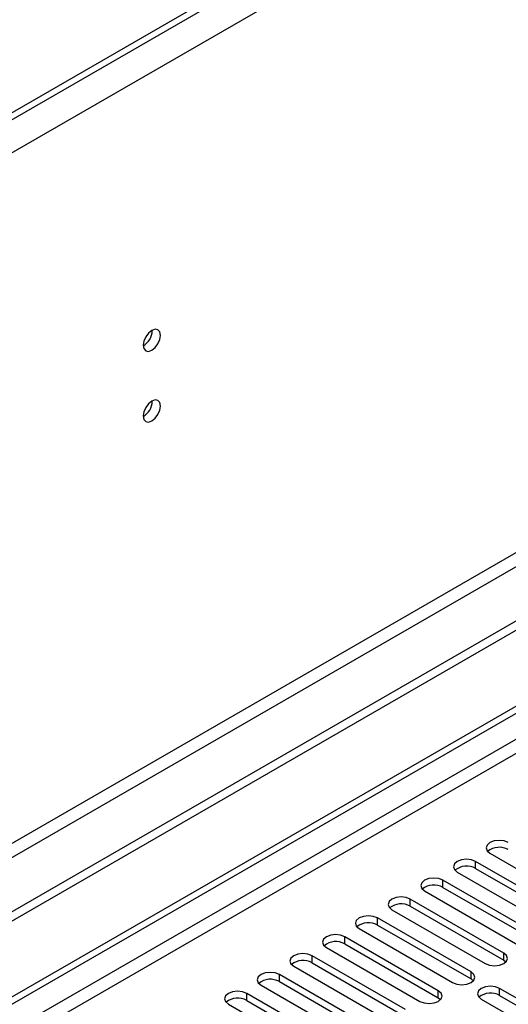
# Model space of a CAD drawing. Units: millimetres. Extents: x 3 to 9033, y 9 to 12780.
# Drawn here: x 5624 to 5708, y 3631 to 3802 of the extents above; entities that cross this region are included whole.
import ezdxf

# ---------------------------------------------------------------- set-up
doc = ezdxf.new("R2010")
doc.units = ezdxf.units.MM
doc.header["$LTSCALE"] = 43

msp = doc.modelspace()

# ---------------------------------------------------------------- linework, layer by layer
at = {"color": 8, "linetype": 'Continuous', "lineweight": 25}
for p, q in [((6141.374, 4078.24), (4893.33, 3357.76)), ((6098.815, 4059.387), (4890.855, 3362.047)), ((6102.659, 3936.268), (4932.044, 3260.486)), ((4933.105, 3258.649), (6103.72, 3934.431)), ((5832.929, 3748.254), (4687.562, 3087.048)), ((4688.623, 3085.211), (5833.429, 3746.093)), ((5702.419, 3654.543), (5702.419, 3655.768)), ((5696.762, 3651.277), (5696.762, 3652.502)), ((5691.105, 3648.012), (5691.105, 3649.237)), ((5685.448, 3644.746), (5685.448, 3645.971)), ((5679.792, 3641.48), (5679.792, 3642.705)), ((5674.135, 3638.215), (5674.135, 3639.44)), ((5707.28, 3638.674), (5707.28, 3639.899)), ((5668.478, 3634.949), (5668.478, 3636.174)), ((5701.624, 3635.408), (5701.624, 3636.633)), ((5662.821, 3631.684), (5662.821, 3632.908)), ((5695.967, 3632.143), (5695.967, 3633.368)), ((5706.573, 3632.551), (5706.573, 3633.776))]:
    msp.add_line(p, q, dxfattribs=at)
at = {"color": 7, "linetype": 'Continuous', "lineweight": 25}
for p, q in [((6095.942, 4058.954), (4933.812, 3388.07)), ((6095.942, 4057.729), (4933.812, 3386.845)), ((6164.001, 3959.842), (4889.087, 3223.85)), ((6164.001, 3958.209), (4889.087, 3222.217)), ((4686.501, 3092.151), (5833.429, 3754.258)), ((4687.562, 3091.539), (5834.489, 3753.646)), ((5646.469, 3747.702), (5646.468, 3747.781)), ((5646.469, 3735.454), (5646.468, 3735.533)), ((5704.894, 3657.196), (5721.069, 3647.859)), ((5718.594, 3646.43), (5702.419, 3655.768)), ((5699.237, 3653.931), (5715.412, 3644.593)), ((5702.419, 3654.543), (5718.594, 3645.205)), ((5712.937, 3643.164), (5696.762, 3652.502)), ((5696.762, 3651.277), (5712.937, 3641.94)), ((5693.58, 3650.665), (5709.755, 3641.328)), ((5707.28, 3639.899), (5691.105, 3649.237)), ((5691.105, 3648.012), (5707.28, 3638.674)), ((5687.923, 3647.4), (5704.098, 3638.062)), ((5701.624, 3636.633), (5685.448, 3645.971)), ((5685.448, 3644.746), (5701.624, 3635.408)), ((5682.266, 3644.134), (5698.442, 3634.796)), ((5695.967, 3633.368), (5679.792, 3642.705)), ((5679.792, 3641.48), (5695.967, 3632.143)), ((5690.31, 3630.102), (5674.135, 3639.44)), ((5676.61, 3640.868), (5692.785, 3631.531)), ((5670.953, 3637.603), (5687.128, 3628.265)), ((5674.135, 3638.215), (5690.31, 3628.877)), ((5707.28, 3638.674), (5707.674, 3638.368)), ((5684.653, 3626.836), (5668.478, 3636.174)), ((5665.296, 3634.337), (5681.471, 3624.999)), ((5668.478, 3634.949), (5684.653, 3625.611)), ((5701.624, 3635.408), (5702.017, 3635.102)), ((5678.996, 3623.571), (5662.821, 3632.908)), ((5722.748, 3624.438), (5706.573, 3633.776)), ((5706.573, 3632.551), (5722.748, 3623.213)), ((5659.639, 3631.071), (5675.814, 3621.734)), ((5662.821, 3631.684), (5678.996, 3622.346)), ((5695.967, 3632.143), (5696.36, 3631.837)), ((5703.391, 3631.939), (5719.566, 3622.601))]:
    msp.add_line(p, q, dxfattribs=at)
at = {"color": 7, "linetype": 'Continuous', "lineweight": 25, "flags": 128}
for points in [[(5647.884, 3746.886), (5647.771, 3747.476), (5647.449, 3747.847), (5646.967, 3747.941), (5646.399, 3747.743), (5645.831, 3747.284), (5645.349, 3746.635), (5645.027, 3745.893), (5644.914, 3745.171), (5645.027, 3744.58), (5645.349, 3744.21), (5645.831, 3744.116), (5646.399, 3744.314), (5646.967, 3744.772), (5647.449, 3745.422), (5647.771, 3746.164), (5647.884, 3746.886)], [(5647.884, 3734.637), (5647.771, 3735.228), (5647.449, 3735.599), (5646.967, 3735.692), (5646.399, 3735.495), (5645.831, 3735.036), (5645.349, 3734.387), (5645.027, 3733.644), (5644.914, 3732.923), (5645.027, 3732.332), (5645.349, 3731.962), (5645.831, 3731.868), (5646.399, 3732.065), (5646.967, 3732.524), (5647.449, 3733.174), (5647.771, 3733.916), (5647.884, 3734.637)], [(5708.076, 3659.033), (5707.346, 3659.315), (5706.485, 3659.414), (5705.624, 3659.315), (5704.894, 3659.033), (5704.406, 3658.612), (5704.235, 3658.115), (5704.406, 3657.618), (5704.894, 3657.196)], [(5702.419, 3655.768), (5701.689, 3656.049), (5700.828, 3656.148), (5699.967, 3656.049), (5699.237, 3655.768), (5698.749, 3655.346), (5698.578, 3654.849), (5698.749, 3654.352), (5699.237, 3653.931)], [(5696.762, 3652.502), (5696.032, 3652.784), (5695.171, 3652.883), (5694.31, 3652.784), (5693.58, 3652.502), (5693.092, 3652.081), (5692.921, 3651.584), (5693.092, 3651.087), (5693.58, 3650.665)], [(5691.105, 3649.237), (5690.375, 3649.518), (5689.514, 3649.617), (5688.653, 3649.518), (5687.923, 3649.236), (5687.436, 3648.815), (5687.264, 3648.318), (5687.436, 3647.821), (5687.923, 3647.4)], [(5685.448, 3645.971), (5684.719, 3646.252), (5683.857, 3646.351), (5682.996, 3646.252), (5682.266, 3645.971), (5681.779, 3645.549), (5681.607, 3645.052), (5681.779, 3644.555), (5682.266, 3644.134)], [(5679.792, 3642.705), (5679.062, 3642.987), (5678.201, 3643.086), (5677.34, 3642.987), (5676.61, 3642.705), (5676.122, 3642.284), (5675.951, 3641.787), (5676.122, 3641.29), (5676.61, 3640.868)], [(5674.135, 3639.44), (5673.405, 3639.721), (5672.544, 3639.82), (5671.683, 3639.721), (5670.953, 3639.44), (5670.465, 3639.018), (5670.294, 3638.521), (5670.465, 3638.024), (5670.953, 3637.603)], [(5704.098, 3638.062), (5704.828, 3637.78), (5705.689, 3637.681), (5706.55, 3637.78), (5707.28, 3638.062), (5707.768, 3638.483), (5707.939, 3638.98), (5707.768, 3639.477), (5707.28, 3639.899)], [(5668.478, 3636.174), (5667.748, 3636.456), (5666.887, 3636.554), (5666.026, 3636.456), (5665.296, 3636.174), (5664.808, 3635.753), (5664.637, 3635.256), (5664.808, 3634.758), (5665.296, 3634.337)], [(5698.442, 3634.796), (5699.171, 3634.515), (5700.033, 3634.416), (5700.894, 3634.515), (5701.624, 3634.796), (5702.111, 3635.218), (5702.283, 3635.715), (5702.111, 3636.212), (5701.624, 3636.633)], [(5662.821, 3632.908), (5662.091, 3633.19), (5661.23, 3633.289), (5660.369, 3633.19), (5659.639, 3632.908), (5659.151, 3632.487), (5658.98, 3631.99), (5659.151, 3631.493), (5659.639, 3631.071)], [(5692.785, 3631.531), (5693.515, 3631.249), (5694.376, 3631.15), (5695.237, 3631.249), (5695.967, 3631.531), (5696.454, 3631.952), (5696.626, 3632.449), (5696.454, 3632.946), (5695.967, 3633.368)], [(5706.573, 3633.776), (5705.843, 3634.057), (5704.982, 3634.156), (5704.121, 3634.057), (5703.391, 3633.776), (5702.904, 3633.354), (5702.732, 3632.857), (5702.904, 3632.36), (5703.391, 3631.939)]]:
    msp.add_lwpolyline(points, dxfattribs=at)
at = {"color": 7, "linetype": 'Continuous', "lineweight": 25}
for centre, radius, start, end in [((5643.344, 3747.795), 3.127, 300.17349, 358.2861), ((5643.344, 3735.547), 3.127, 300.17221, 358.28733), ((5706.513, 3655.03), 3.188, 60.64539, 129.14048), ((5700.856, 3651.764), 3.188, 60.64556, 129.14064), ((5695.199, 3648.499), 3.188, 60.64544, 129.14043), ((5689.542, 3645.233), 3.188, 60.64556, 129.14064), ((5683.886, 3641.967), 3.188, 60.64544, 129.14043), ((5678.229, 3638.702), 3.188, 60.64556, 129.14064), ((5672.572, 3635.436), 3.188, 60.64518, 129.14069), ((5666.915, 3632.17), 3.188, 60.64556, 129.14064), ((5705.01, 3629.772), 3.188, 60.64524, 129.14019), ((5661.258, 3628.905), 3.188, 60.64518, 129.14069)]:
    msp.add_arc(centre, radius, start, end, dxfattribs=at)

doc.saveas('drawing.dxf')
